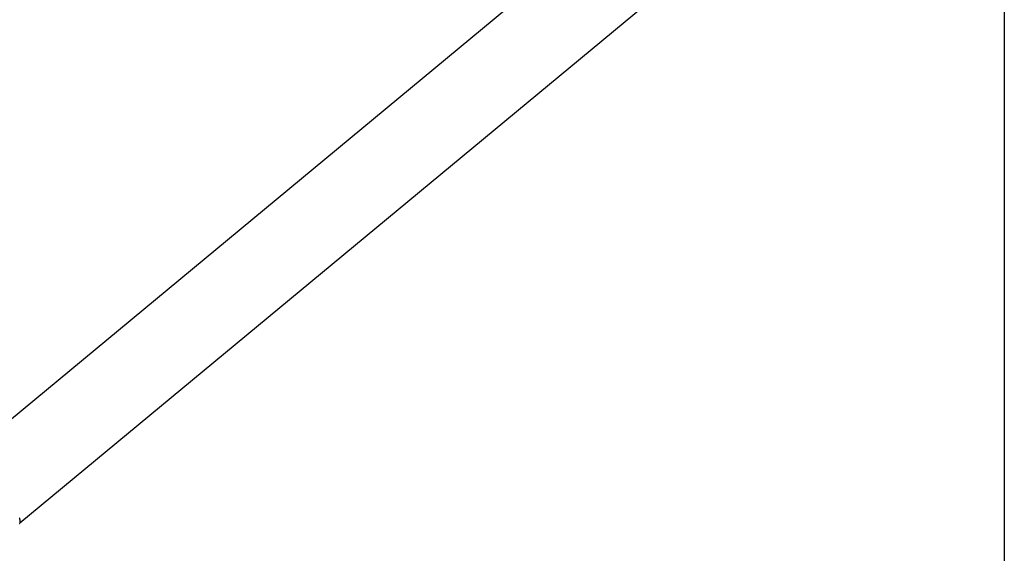
# Model space of a CAD drawing. Extents: x -41.9 to 41.9, y -29.4 to 29.4.
# Drawn here: x -19.4 to -17.6, y -11.4 to -10.4 of the extents above; entities that cross this region are included whole.
import ezdxf

# ---------------------------------------------------------------- set-up
doc = ezdxf.new("R2010")
doc.units = 0
doc.layers.get('0').update_dxf_attribs({"linetype": 'CONTINUOUS'})

msp = doc.modelspace()

# ---------------------------------------------------------------- linework, layer by layer
at = {"color": 0}
for points in [[(-17.595, -9.1091), (-17.595, -12.9991)], [(-17.595, -9.1091), (-17.595, -12.9991)], [(-17.595, -9.1091), (-17.595, -12.9991)], [(-17.595, -9.1091), (-17.595, -12.9991)], [(-17.595, -9.1091), (-17.595, -12.9991)], [(-17.595, -9.1091), (-17.595, -12.9991)], [(-17.595, -9.1091), (-17.595, -12.9991)], [(-17.595, -9.1091), (-17.595, -12.9991)], [(-17.595, -9.1091), (-17.595, -12.9991)], [(-17.595, -9.1091), (-17.595, -12.9991)], [(-17.595, -9.1091), (-17.595, -12.9991)], [(-17.595, -9.1091), (-17.595, -12.9991)], [(-17.595, -9.1091), (-17.595, -12.9991)], [(-17.595, -9.1091), (-17.595, -12.9991)], [(-17.595, -9.1091), (-17.595, -12.9991)], [(-17.595, -9.1091), (-17.595, -12.9991)], [(-17.595, -9.1091), (-17.595, -12.9991)], [(-17.595, -9.1091), (-17.595, -12.9991)], [(-17.595, -9.1091), (-17.595, -12.9991)], [(-17.595, -9.1091), (-17.595, -12.9991)], [(-17.595, -9.1091), (-17.595, -12.9991)], [(-18.2077, -10.1326), (-19.5714, -11.2624)], [(-18.2077, -10.1326), (-19.5714, -11.2624)], [(-18.2077, -10.1326), (-19.5714, -11.2624)], [(-18.2077, -10.1326), (-19.5714, -11.2624)], [(-18.2077, -10.1326), (-19.5714, -11.2624)], [(-18.2077, -10.1326), (-19.5714, -11.2624)], [(-18.2077, -10.1326), (-19.5714, -11.2624)], [(-18.2077, -10.1326), (-19.5714, -11.2624)], [(-18.2077, -10.1326), (-19.5714, -11.2624)], [(-18.2077, -10.1326), (-19.5714, -11.2624)], [(-18.2077, -10.1326), (-19.5714, -11.2624)], [(-18.2077, -10.1326), (-19.5714, -11.2624)], [(-18.2077, -10.1326), (-19.5714, -11.2624)], [(-18.2077, -10.1326), (-19.5714, -11.2624)], [(-18.2077, -10.1326), (-19.5714, -11.2624)], [(-18.2077, -10.1326), (-19.5714, -11.2624)], [(-18.2077, -10.1326), (-19.5714, -11.2624)], [(-18.2077, -10.1326), (-19.5714, -11.2624)], [(-18.2077, -10.1326), (-19.5714, -11.2624)], [(-18.2077, -10.1326), (-19.5714, -11.2624)], [(-18.2077, -10.1326), (-19.5714, -11.2624)], [(-19.4385, -11.36), (-18.1056, -10.2558)], [(-19.4385, -11.36), (-18.1056, -10.2558)], [(-19.4385, -11.36), (-18.1056, -10.2558)], [(-19.4385, -11.36), (-18.1056, -10.2558)], [(-19.4385, -11.36), (-18.1056, -10.2558)], [(-19.4385, -11.36), (-18.1056, -10.2558)], [(-19.4385, -11.36), (-18.1056, -10.2558)], [(-19.4385, -11.36), (-18.1056, -10.2558)], [(-19.4385, -11.36), (-18.1056, -10.2558)], [(-19.4385, -11.36), (-18.1056, -10.2558)], [(-19.4385, -11.36), (-18.1056, -10.2558)], [(-19.4385, -11.36), (-18.1056, -10.2558)], [(-19.4385, -11.36), (-18.1056, -10.2558)], [(-19.4385, -11.36), (-18.1056, -10.2558)], [(-19.4385, -11.36), (-18.1056, -10.2558)], [(-19.4385, -11.36), (-18.1056, -10.2558)], [(-19.4385, -11.36), (-18.1056, -10.2558)], [(-19.4385, -11.36), (-18.1056, -10.2558)], [(-19.4385, -11.36), (-18.1056, -10.2558)], [(-19.4385, -11.36), (-18.1056, -10.2558)], [(-19.4385, -11.36), (-18.1056, -10.2558)], [(-19.4392, -11.3613), (-19.4389, -11.361), (-19.4389, -11.361), (-19.4389, -11.361), (-19.4389, -11.361), (-19.4389, -11.361), (-19.4389, -11.361), (-19.4389, -11.361), (-19.4389, -11.361), (-19.4389, -11.3609), (-19.4389, -11.3609), (-19.4389, -11.3609), (-19.4389, -11.3609), (-19.4389, -11.3609), (-19.4389, -11.3609), (-19.4389, -11.3609), (-19.4389, -11.3609), (-19.4389, -11.3609), (-19.4387, -11.3606), (-19.4387, -11.3606), (-19.4387, -11.3606), (-19.4387, -11.3606), (-19.4387, -11.3606), (-19.4387, -11.3606), (-19.4387, -11.3606), (-19.4387, -11.3606), (-19.4387, -11.3604), (-19.4387, -11.3604), (-19.4387, -11.3604), (-19.4387, -11.3604), (-19.4387, -11.3604), (-19.4387, -11.3604), (-19.4387, -11.3604), (-19.4387, -11.3604), (-19.4387, -11.3604), (-19.4384, -11.3601), (-19.4384, -11.3601), (-19.4384, -11.3601), (-19.4384, -11.3601), (-19.4384, -11.3601), (-19.4384, -11.3601), (-19.4384, -11.3601), (-19.4384, -11.3601), (-19.4384, -11.3599), (-19.4384, -11.3599), (-19.4384, -11.3599), (-19.4384, -11.3599), (-19.4384, -11.3599), (-19.4384, -11.3599), (-19.4384, -11.3599), (-19.4384, -11.3599), (-19.4384, -11.3599), (-19.4383, -11.3596), (-19.4383, -11.3596), (-19.4383, -11.3596), (-19.4383, -11.3596), (-19.4383, -11.3595), (-19.4383, -11.3595), (-19.4383, -11.3595), (-19.4383, -11.3595), (-19.4383, -11.3592), (-19.4383, -11.3592), (-19.4383, -11.3592), (-19.4383, -11.3592), (-19.4383, -11.3592), (-19.4383, -11.3592), (-19.4383, -11.3592), (-19.4383, -11.3592), (-19.4383, -11.3592), (-19.4382, -11.3589), (-19.4382, -11.3589), (-19.4382, -11.3589), (-19.4382, -11.3589), (-19.4382, -11.3589), (-19.4382, -11.3589), (-19.4382, -11.3589), (-19.4382, -11.3589), (-19.4382, -11.3586), (-19.4382, -11.3586), (-19.4382, -11.3586), (-19.4382, -11.3586), (-19.4382, -11.3586), (-19.4382, -11.3586), (-19.4382, -11.3586), (-19.4382, -11.3586), (-19.4382, -11.3586), (-19.4381, -11.3583), (-19.4381, -11.3583), (-19.4381, -11.3583), (-19.4381, -11.3583), (-19.4381, -11.3582), (-19.4381, -11.3582), (-19.4381, -11.3582), (-19.4381, -11.3582), (-19.4381, -11.3579), (-19.4381, -11.3579), (-19.4381, -11.3579), (-19.4381, -11.3579), (-19.4381, -11.3579), (-19.4381, -11.3579), (-19.4381, -11.3579), (-19.4381, -11.3579), (-19.4381, -11.3579), (-19.4381, -11.3576), (-19.4381, -11.3576), (-19.4381, -11.3576), (-19.4381, -11.3576), (-19.4381, -11.3574), (-19.4381, -11.3574), (-19.4381, -11.3574), (-19.4381, -11.3574), (-19.4381, -11.3571), (-19.4381, -11.3571), (-19.4381, -11.3571), (-19.4381, -11.3571), (-19.4381, -11.3571), (-19.4381, -11.3571), (-19.4381, -11.3571), (-19.4381, -11.3571), (-19.4381, -11.3571), (-19.4381, -11.3568), (-19.4381, -11.3568), (-19.4381, -11.3568), (-19.4381, -11.3568), (-19.4381, -11.3566), (-19.4381, -11.3566), (-19.4381, -11.3566), (-19.4381, -11.3566), (-19.4381, -11.3563), (-19.4381, -11.3563), (-19.4381, -11.3563), (-19.4381, -11.3563), (-19.4381, -11.3563), (-19.4381, -11.3563), (-19.4381, -11.3563), (-19.4382, -11.3563), (-19.4382, -11.3563), (-19.4382, -11.356), (-19.4382, -11.356), (-19.4382, -11.356), (-19.4382, -11.356), (-19.4382, -11.3557), (-19.4382, -11.3557), (-19.4382, -11.3557), (-19.4382, -11.3557), (-19.4382, -11.3554), (-19.4382, -11.3554), (-19.4382, -11.3554), (-19.4382, -11.3554), (-19.4382, -11.3554), (-19.4382, -11.3554), (-19.4382, -11.3554), (-19.4383, -11.3554), (-19.4383, -11.3554), (-19.4383, -11.3551), (-19.4383, -11.3551), (-19.4383, -11.3551), (-19.4383, -11.3551), (-19.4383, -11.3548), (-19.4383, -11.3548), (-19.4383, -11.3548), (-19.4383, -11.3548), (-19.4383, -11.3545), (-19.4383, -11.3545), (-19.4383, -11.3545), (-19.4383, -11.3545), (-19.4383, -11.3545), (-19.4383, -11.3545), (-19.4383, -11.3545), (-19.4384, -11.3545), (-19.4384, -11.3545), (-19.4384, -11.3542), (-19.4384, -11.3542), (-19.4384, -11.3542), (-19.4384, -11.3542), (-19.4384, -11.3539), (-19.4384, -11.3539), (-19.4384, -11.3539), (-19.4384, -11.3539), (-19.4384, -11.3536), (-19.4384, -11.3536), (-19.4384, -11.3536), (-19.4384, -11.3536), (-19.4384, -11.3535), (-19.4384, -11.3535), (-19.4384, -11.3535), (-19.4386, -11.3535), (-19.4386, -11.3535), (-19.4386, -11.3532), (-19.4386, -11.3532), (-19.4386, -11.3532), (-19.4386, -11.3532), (-19.4386, -11.3529), (-19.4386, -11.3529), (-19.4386, -11.3529), (-19.4386, -11.3529), (-19.4386, -11.3526), (-19.4386, -11.3526), (-19.4386, -11.3526), (-19.4386, -11.3526), (-19.4386, -11.3525), (-19.4386, -11.3525), (-19.4386, -11.3525), (-19.4389, -11.3525), (-19.4389, -11.3525), (-19.4389, -11.3522), (-19.4389, -11.3522), (-19.4389, -11.3522), (-19.4389, -11.3522), (-19.4389, -11.3519), (-19.4389, -11.3519), (-19.4389, -11.3519), (-19.4389, -11.3519), (-19.4389, -11.3516), (-19.4389, -11.3516), (-19.4389, -11.3516), (-19.4389, -11.3516), (-19.4389, -11.3514), (-19.4389, -11.3514), (-19.4389, -11.3514), (-19.4392, -11.3514)], [(-19.4385, -11.36), (-19.4385, -11.36)], [(-19.4385, -11.36), (-19.4385, -11.36)], [(-19.4385, -11.36), (-19.4385, -11.36)], [(-19.4385, -11.36), (-19.4385, -11.36)], [(-19.4385, -11.36), (-19.4385, -11.36)], [(-19.4385, -11.36), (-19.4385, -11.36)], [(-19.4385, -11.36), (-19.4385, -11.36)], [(-19.4385, -11.36), (-19.4385, -11.36)], [(-19.4385, -11.36), (-19.4385, -11.36)], [(-19.4385, -11.36), (-19.4385, -11.36)], [(-19.4385, -11.36), (-19.4385, -11.36)], [(-19.4385, -11.36), (-19.4385, -11.36)], [(-19.4385, -11.36), (-19.4385, -11.36)], [(-19.4385, -11.36), (-19.4385, -11.36)], [(-19.4385, -11.36), (-19.4385, -11.36)], [(-19.4385, -11.36), (-19.4385, -11.36)], [(-19.4385, -11.36), (-19.4385, -11.36)], [(-19.4385, -11.36), (-19.4385, -11.36)], [(-19.4385, -11.36), (-19.4385, -11.36)], [(-19.4385, -11.36), (-19.4385, -11.36)], [(-19.4385, -11.36), (-19.4385, -11.36)], [(-19.4385, -11.36), (-19.4385, -11.36)], [(-19.4385, -11.36), (-19.4385, -11.36)], [(-19.4385, -11.36), (-19.4385, -11.36)]]:
    msp.add_lwpolyline(points, dxfattribs=at)

doc.saveas('drawing.dxf')
